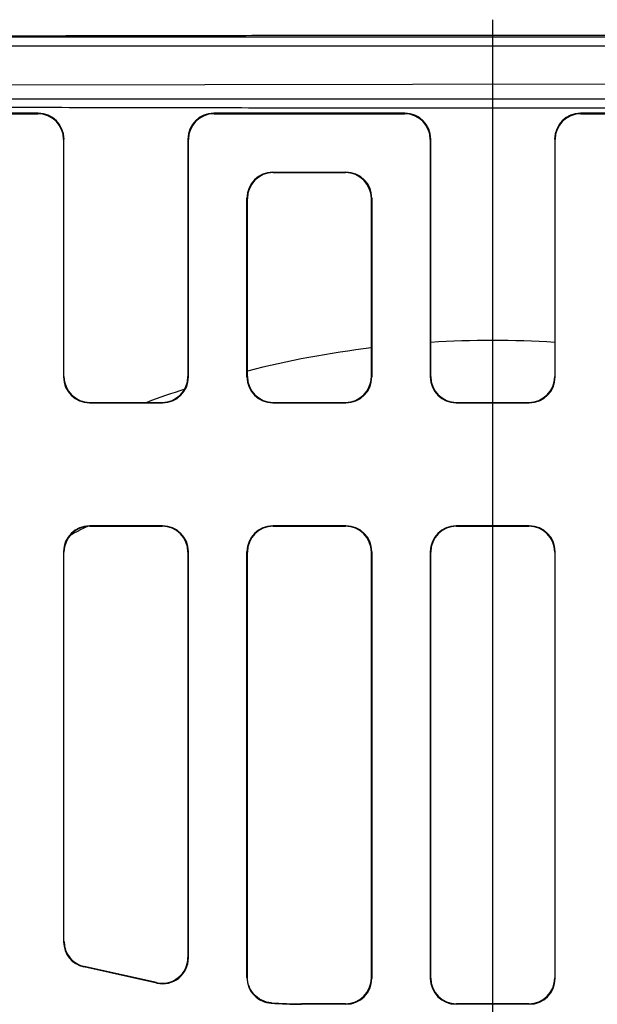
# Model space of a CAD drawing. Units: millimetres. Extents: x 9257 to 18356, y 18640 to 21414.
# Drawn here: x 9572 to 9684, y 20861 to 21052 of the extents above; entities that cross this region are included whole.
import ezdxf

# ---------------------------------------------------------------- set-up
doc = ezdxf.new("R2010")
doc.units = ezdxf.units.MM
doc.header["$LTSCALE"] = 10
doc.layers.add('kote', color=152, linetype='Continuous', lineweight=0)
doc.layers.add('SICHTBAR', color=7, linetype='Continuous', lineweight=25)
doc.styles.get("Standard").update_dxf_attribs({"font": 'trebuc.ttf'})
doc.dimstyles.new('VARIABEL-ST', dxfattribs={"dimscale": 40, "dimtxt": 5, "dimasz": 2, "dimexe": 1, "dimexo": 1, "dimgap": 0.6, "dimtad": 1, "dimdsep": 46, "dimtxsty": 'Standard', "dimcen": 0, "dimclrd": 256, "dimclre": 256, "dimclrt": 256, "dimadec": 0, "dimazin": 0, "dimtp": 0.1, "dimtm": 0.1, "dimtfac": 0.71, "dimtmove": 0, "dimatfit": 3, "dimfxl": 0, "dimtzin": 0, "dimarcsym": 0})

# ---------------------------------------------------------------- blocks, each defined once
blk = doc.blocks.new('*D291')
at = {"layer": 'Defpoints', "color": 0, "transparency": 16777216}
for p in [(9399.78, 21048.52), (10068.39, 21048.52), (9399.78, 20544.96)]:
    blk.add_point(p, dxfattribs=at)
at = {"layer": 'kote', "lineweight": -2, "transparency": 16777216}
for p, q in [((9419.78, 21048.52), (10088.39, 21048.52)), ((10068.39, 20584.96), (10068.39, 21008.52)), ((9419.78, 20544.96), (10088.39, 20544.96))]:
    blk.add_line(p, q, dxfattribs=at)
at = {"layer": 'kote', "transparency": 16777216}
for points in [[(10061.72, 21008.52), (10075.05, 21008.52), (10068.39, 21048.52)], [(10061.72, 20584.96), (10075.05, 20584.96), (10068.39, 20544.96)]]:
    blk.add_solid(points, dxfattribs=at)
at = {"layer": 'kote', "transparency": 16777216, "insert": (10041.12, 20796.74), "char_height": 30, "attachment_point": 5, "rotation": 90}
blk.add_mtext('504', dxfattribs=at)

msp = doc.modelspace()

# ---------------------------------------------------------------- linework, layer by layer
at = {"layer": 'SICHTBAR'}
for p, q in [((9663.56, 20541.61), (9663.56, 21051.87)), ((9925.56, 21046.74), (9546.3, 21046.74)), ((9546.3, 21039.24), (9915.56, 21039.74)), ((9546.16, 21036.51), (9915.33, 21036.51)), ((9575.56, 21033.74), (9538.56, 21033.74)), ((9538.64, 21033.66), (9575.49, 21033.66)), ((9575.56, 21033.74), (9575.49, 21033.66)), ((9646.56, 21033.74), (9609.56, 21033.74)), ((9609.64, 21033.66), (9609.56, 21033.74)), ((9609.64, 21033.66), (9646.49, 21033.66)), ((9646.56, 21033.74), (9646.49, 21033.66)), ((9717.56, 21033.74), (9680.56, 21033.74)), ((9680.64, 21033.66), (9680.56, 21033.74)), ((9680.64, 21033.66), (9717.49, 21033.66)), ((9580.48, 21028.66), (9580.56, 21028.74)), ((9580.48, 21028.66), (9580.48, 20982.66)), ((9580.56, 20982.74), (9580.56, 21028.74)), ((9604.56, 21028.74), (9604.56, 20982.74)), ((9604.56, 21028.74), (9604.64, 21028.66)), ((9604.64, 20982.66), (9604.64, 21028.66)), ((9651.48, 21028.66), (9651.56, 21028.74)), ((9651.48, 21028.66), (9651.48, 20982.66)), ((9651.56, 20982.74), (9651.56, 21028.74)), ((9675.56, 21028.74), (9675.56, 20982.74)), ((9675.56, 21028.74), (9675.64, 21028.66)), ((9675.64, 20982.66), (9675.64, 21028.66)), ((9620.98, 21022.32), (9635.14, 21022.32)), ((9621.06, 21022.24), (9620.98, 21022.32)), ((9621.06, 21022.24), (9635.06, 21022.24)), ((9635.14, 21022.32), (9635.06, 21022.24)), ((9615.98, 20982.66), (9615.98, 21017.32)), ((9615.98, 21017.32), (9616.06, 21017.24)), ((9616.06, 20982.74), (9616.06, 21017.24)), ((9640.06, 21017.24), (9640.14, 21017.32)), ((9640.06, 21017.24), (9640.06, 20982.74)), ((9640.14, 21017.32), (9640.14, 20982.66)), ((9580.56, 20982.74), (9580.48, 20982.66)), ((9604.64, 20982.66), (9604.56, 20982.74)), ((9616.06, 20982.74), (9615.98, 20982.66)), ((9640.14, 20982.66), (9640.06, 20982.74)), ((9651.56, 20982.74), (9651.48, 20982.66)), ((9675.64, 20982.66), (9675.56, 20982.74)), ((9585.48, 20977.66), (9585.56, 20977.74)), ((9585.48, 20977.66), (9599.64, 20977.66)), ((9585.56, 20977.74), (9599.56, 20977.74)), ((9599.56, 20977.74), (9599.64, 20977.66)), ((9620.98, 20977.66), (9621.06, 20977.74)), ((9620.98, 20977.66), (9635.14, 20977.66)), ((9621.06, 20977.74), (9635.06, 20977.74)), ((9635.06, 20977.74), (9635.14, 20977.66)), ((9656.48, 20977.66), (9656.56, 20977.74)), ((9656.48, 20977.66), (9670.64, 20977.66)), ((9656.56, 20977.74), (9670.56, 20977.74)), ((9670.56, 20977.74), (9670.64, 20977.66)), ((9585.56, 20953.74), (9585.48, 20953.82)), ((9599.64, 20953.82), (9585.48, 20953.82)), ((9585.56, 20953.74), (9599.56, 20953.74)), ((9599.64, 20953.82), (9599.56, 20953.74)), ((9621.06, 20953.74), (9620.98, 20953.82)), ((9635.14, 20953.82), (9620.98, 20953.82)), ((9621.06, 20953.74), (9635.06, 20953.74)), ((9635.14, 20953.82), (9635.06, 20953.74)), ((9656.56, 20953.74), (9656.48, 20953.82)), ((9670.64, 20953.82), (9656.48, 20953.82)), ((9656.56, 20953.74), (9670.56, 20953.74)), ((9670.64, 20953.82), (9670.56, 20953.74)), ((9580.48, 20948.82), (9580.56, 20948.74)), ((9580.48, 20948.82), (9580.48, 20873.26)), ((9580.56, 20873.32), (9580.56, 20948.74)), ((9604.56, 20948.74), (9604.64, 20948.82)), ((9604.56, 20948.74), (9604.56, 20870.22)), ((9604.64, 20870.12), (9604.64, 20948.82)), ((9615.98, 20948.82), (9616.06, 20948.74)), ((9615.98, 20866.34), (9615.98, 20948.82)), ((9616.06, 20866.42), (9616.06, 20948.74)), ((9640.06, 20948.74), (9640.14, 20948.82)), ((9640.06, 20948.74), (9640.06, 20866.24)), ((9640.14, 20948.82), (9640.14, 20866.16)), ((9651.48, 20948.82), (9651.56, 20948.74)), ((9651.48, 20948.82), (9651.48, 20866.16)), ((9651.56, 20866.24), (9651.56, 20948.74)), ((9675.56, 20948.74), (9675.64, 20948.82)), ((9675.56, 20948.74), (9675.56, 20866.24)), ((9675.64, 20866.16), (9675.64, 20948.82)), ((9580.56, 20873.32), (9580.48, 20873.26)), ((9604.64, 20870.12), (9604.56, 20870.22)), ((9584.4, 20868.38), (9584.48, 20868.45)), ((9598.56, 20865.24), (9584.4, 20868.38)), ((9598.48, 20865.34), (9584.48, 20868.45)), ((9598.48, 20865.34), (9598.56, 20865.24)), ((9640.14, 20866.16), (9640.06, 20866.24)), ((9651.56, 20866.24), (9651.48, 20866.16)), ((9675.64, 20866.16), (9675.56, 20866.24)), ((9635.06, 20861.24), (9626.51, 20861.24)), ((9626.51, 20861.24), (9626.51, 20861.16)), ((9635.14, 20861.16), (9626.51, 20861.16)), ((9635.06, 20861.24), (9635.14, 20861.16)), ((9656.48, 20861.16), (9656.56, 20861.24)), ((9670.64, 20861.16), (9656.48, 20861.16)), ((9670.56, 20861.24), (9656.56, 20861.24)), ((9670.56, 20861.24), (9670.64, 20861.16))]:
    msp.add_line(p, q, dxfattribs=at)
for centre, radius, start, end in [((9663.56, 20796.74), 193, 86.4353, 93.5647), ((9663.56, 20796.74), 193, 96.9938, 104.2477), ((9663.56, 20796.74), 193, 107.9992, 110.3107), ((9663.56, 20796.74), 175.5, 116.561, 117.7698), ((9626.51, 20948.24), 87.08, 266.1354, 270), ((9626.51, 20948.24), 87, 266.1868, 270)]:
    msp.add_arc(centre, radius, start, end, dxfattribs=at)
for centre, major_axis, ratio, start_param, end_param in [((9575.48, 21028.66), (3.54, 3.54), 0.999315, 5.49813, 7.068241), ((9575.56, 21028.74), (3.54, 3.54), 0.999315, 5.49813, 7.068241), ((9609.56, 21028.74), (-3.54, 3.54), 0.999315, 5.49813, 7.068241), ((9609.64, 21028.66), (-3.54, 3.54), 0.999315, 5.49813, 7.068241), ((9646.48, 21028.66), (3.54, 3.54), 0.999315, 5.49813, 7.068241), ((9646.56, 21028.74), (3.54, 3.54), 0.999315, 5.49813, 7.068241), ((9680.56, 21028.74), (-3.54, 3.54), 0.999315, 5.49813, 7.068241), ((9680.64, 21028.66), (-3.54, 3.54), 0.999315, 5.49813, 7.068241), ((9620.99, 21017.32), (-3.54, 3.54), 0.999315, 5.49813, 7.068241), ((9621.06, 21017.24), (-3.54, 3.54), 0.999315, 5.49813, 7.068241), ((9635.06, 21017.24), (3.54, 3.54), 0.999315, 5.49813, 7.068241), ((9635.14, 21017.32), (3.54, 3.54), 0.999315, 5.49813, 7.068241), ((9585.49, 20982.66), (-3.54, -3.54), 0.999315, 5.49813, 7.068241), ((9585.56, 20982.74), (-3.54, -3.54), 0.999315, 5.49813, 7.068241), ((9599.56, 20982.74), (3.54, -3.54), 0.999315, 5.49813, 7.068241), ((9599.64, 20982.66), (3.54, -3.54), 0.999315, 5.49813, 7.068241), ((9620.99, 20982.66), (-3.54, -3.54), 0.999315, 5.49813, 7.068241), ((9621.06, 20982.74), (-3.54, -3.54), 0.999315, 5.49813, 7.068241), ((9635.06, 20982.74), (3.54, -3.54), 0.999315, 5.49813, 7.068241), ((9635.14, 20982.66), (3.54, -3.54), 0.999315, 5.49813, 7.068241), ((9656.49, 20982.66), (-3.54, -3.54), 0.999315, 5.49813, 7.068241), ((9656.56, 20982.74), (-3.54, -3.54), 0.999315, 5.49813, 7.068241), ((9670.56, 20982.74), (3.54, -3.54), 0.999315, 5.49813, 7.068241), ((9670.64, 20982.66), (3.54, -3.54), 0.999315, 5.49813, 7.068241), ((9585.49, 20948.82), (-3.54, 3.54), 0.999315, 5.49813, 7.068241), ((9585.56, 20948.74), (-3.54, 3.54), 0.999315, 5.49813, 7.068241), ((9599.56, 20948.74), (3.54, 3.54), 0.999315, 5.49813, 7.068241), ((9599.64, 20948.82), (3.54, 3.54), 0.999315, 5.49813, 7.068241), ((9620.99, 20948.82), (-3.54, 3.54), 0.999315, 5.49813, 7.068241), ((9621.06, 20948.74), (-3.54, 3.54), 0.999315, 5.49813, 7.068241), ((9635.06, 20948.74), (3.54, 3.54), 0.999315, 5.49813, 7.068241), ((9635.14, 20948.82), (3.54, 3.54), 0.999315, 5.49813, 7.068241), ((9656.49, 20948.82), (-3.54, 3.54), 0.999315, 5.49813, 7.068241), ((9656.56, 20948.74), (-3.54, 3.54), 0.999315, 5.49813, 7.068241), ((9670.56, 20948.74), (3.54, 3.54), 0.999315, 5.49813, 7.068241), ((9670.64, 20948.82), (3.54, 3.54), 0.999315, 5.49813, 7.068241), ((9585.49, 20873.26), (-3.9, -3.13), 0.999437, 5.607145, 6.959225), ((9585.56, 20873.33), (-3.9, -3.13), 0.999437, 5.607145, 6.959225), ((9599.56, 20870.22), (3.13, -3.9), 0.999126, 5.389131, 7.17724), ((9599.64, 20870.13), (3.13, -3.9), 0.999126, 5.389131, 7.17724), ((9635.06, 20866.24), (3.54, -3.54), 0.999315, 5.49813, 7.068241), ((9635.14, 20866.16), (3.54, -3.54), 0.999315, 5.49813, 7.068241), ((9656.49, 20866.16), (-3.54, -3.54), 0.999315, 5.49813, 7.068241), ((9656.56, 20866.24), (-3.54, -3.54), 0.999315, 5.49813, 7.068241), ((9670.56, 20866.24), (3.54, -3.54), 0.999315, 5.49813, 7.068241), ((9670.64, 20866.16), (3.54, -3.54), 0.999315, 5.49813, 7.068241)]:
    msp.add_ellipse(centre, major_axis=major_axis, ratio=ratio, start_param=start_param, end_param=end_param, dxfattribs=at)
for points, weights in [([(9496.99, 21048.52), (9663.56, 21049.16), (9830.14, 21048.52)], [1, 1.19599796077, 1]), ([(9847.02, 21035.17), (9663.56, 21034.38), (9480.1, 21035.17)], [1, 1.26596284963, 1])]:
    msp.add_rational_spline(points, weights, degree=2, dxfattribs=at)
for points, knots in [([(9616.06, 20866.42), (9616.05, 20866.41), (9616.04, 20866.39), (9616.02, 20866.38), (9616.01, 20866.37), (9616, 20866.36), (9615.98, 20866.34)], [0.5003216, 0.5003216, 0.5003216, 0.5003216, 0.6504176, 0.6504176, 0.6504176, 0.8005143, 0.8005143, 0.8005143, 0.8005143]), ([(9615.98, 20866.34), (9615.98, 20865.69), (9616.11, 20865.05), (9616.61, 20863.84), (9616.97, 20863.3), (9617.85, 20862.4), (9618.35, 20862.05), (9619.45, 20861.55), (9620.04, 20861.4), (9620.64, 20861.36)], [0, 0, 0, 0, 0.1953525, 0.1953525, 0.3905914, 0.3905914, 0.5721114, 0.5721114, 0.7536599, 0.7536599, 0.7536599, 0.7536599]), ([(9620.73, 20861.43), (9620.08, 20861.47), (9619.44, 20861.64), (9618.27, 20862.22), (9617.75, 20862.62), (9616.92, 20863.56), (9616.6, 20864.08), (9616.17, 20865.21), (9616.06, 20865.81), (9616.06, 20866.42)], [0, 0, 0, 0, 0.195351, 0.195351, 0.390588, 0.390588, 0.5723369, 0.5723369, 0.7541112, 0.7541112, 0.7541112, 0.7541112]), ([(9620.64, 20861.36), (9620.66, 20861.37), (9620.67, 20861.38), (9620.69, 20861.39), (9620.7, 20861.41), (9620.71, 20861.42), (9620.73, 20861.43)], [-0.8005143, -0.8005143, -0.8005143, -0.8005143, -0.6504176, -0.6504176, -0.6504176, -0.5003216, -0.5003216, -0.5003216, -0.5003216])]:
    msp.add_open_spline(points, degree=3, knots=knots, dxfattribs=at)

# ---------------------------------------------------------------- dimensions: what is measured, and where the dimension line sits
at = {"layer": 'kote'}
dim = msp.add_linear_dim(base=(10068.39, 21048.52), p1=(9399.78, 20544.96), p2=(9399.78, 21048.52), angle=90, dimstyle='VARIABEL-ST', override={"dimscale": 20, "dimtxt": 1.5, "dimtoh": 1, "dimdec": 0, "dimpost": '<>', "dimclrt": 256, "dimtofl": 0, "dimatfit": 0}, dxfattribs=at)
dim.commit()
dim.dimension.update_dxf_attribs({"geometry": '*D291', "text_midpoint": (10041.12, 20796.74)})

doc.saveas('drawing.dxf')
